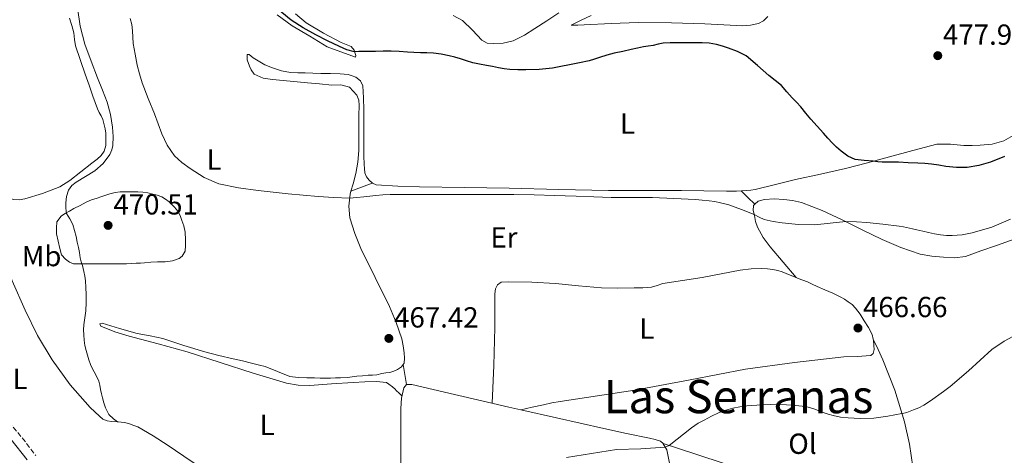
# Model space of a CAD drawing. Units: metres. Extents: x 591319 to 594769, y 4659628 to 4661985.
# Drawn here: x 593605 to 593945, y 4660845 to 4660995 of the extents above; entities that cross this region are included whole.
import ezdxf
from ezdxf.enums import TextEntityAlignment as Align

# ---------------------------------------------------------------- set-up
doc = ezdxf.new("R2010")
doc.units = ezdxf.units.M
doc.header["$MEASUREMENT"] = 0
doc.linetypes.add('DGN Style 3', pattern=[2.435890702152634, 1.739921930109024, -0.6959687720436097])
for name, color, linetype, lineweight in [('Camino', 7, 'DGN Style 3', 0), ('Cota de punto acotado terreno', 7, 'Continuous', 0), ('Curva de nivel directora', 30, 'Continuous', 30), ('Curva de nivel intermedia', 30, 'Continuous', 0), ('Etiqueta de uso rústico', 92, 'Continuous', 0), ('Línea de cambio de uso (parcela vista)', 92, 'Continuous', 0), ('Margen derecho', 7, 'Continuous', 0), ('Punto acotado terreno (símbolo)', 7, 'Continuous', 0), ('Texto de Área (paraje) menor', 7, 'Continuous', 0)]:
    doc.layers.add(name, color=color, linetype=linetype, lineweight=lineweight)
doc.styles.add('Style-Arial', font='arial.ttf')

# ---------------------------------------------------------------- blocks, each defined once
blk = doc.blocks.new('5PATER')
at = {"layer": 'Punto acotado terreno (símbolo)', "linetype": 'Continuous', "lineweight": 0}
h = blk.add_hatch(color=51, dxfattribs=at)
edge = h.paths.add_edge_path()
edge.add_ellipse((0, 0), major_axis=(-0.1095731443231308, -0.1110710700762829), ratio=0.9994222409660317, start_angle=0, end_angle=360)

msp = doc.modelspace()

# ---------------------------------------------------------------- linework, layer by layer
at = {"layer": 'Camino', "color": 7, "linetype": 'DGN Style 3', "lineweight": 0}
msp.add_polyline3d([(593601.5, 4660856.170000004, 465.759999999995), (593606.1999999986, 4660850.559999999, 465.8999999999943), (593610.8500000021, 4660844.500000001, 465.7500000000001)], dxfattribs=at)
at = {"layer": 'Curva de nivel directora', "color": 30, "linetype": 'Continuous', "lineweight": 30, "elevation": 475, "flags": 128}
for points in [[(593792.009999999, 4660978.699999999), (593789.0599999985, 4660978.12), (593784.49, 4660977.61), (593779.8999999987, 4660977.52), (593777.1299999994, 4660977.52), (593774.36, 4660977.690000001), (593772.3899999986, 4660977.930000001), (593770.4299999983, 4660978.25), (593768.3799999988, 4660978.660000001), (593766.329999999, 4660979.060000001), (593763.9500000008, 4660979.54), (593761.5799999993, 4660980.020000001), (593759.4400000002, 4660980.670000001), (593757.2999999989, 4660981.380000002), (593755.35, 4660981.869999999), (593753.3899999995, 4660982.330000001), (593750.7000000007, 4660982.91), (593747.9800000006, 4660983.320000002), (593745.7899999999, 4660983.380000002), (593743.5899999985, 4660983.410000001), (593741.3099999984, 4660983.540000001), (593739.0300000008, 4660983.680000001), (593736.2500000002, 4660983.850000001), (593733.4699999996, 4660984.01), (593730.7299999993, 4660984.020000001), (593727.98, 4660983.930000001), (593726.5299999993, 4660983.890000002), (593725.0799999988, 4660983.86), (593723.6699999983, 4660983.850000001), (593722.2600000004, 4660983.84), (593720.8299999996, 4660983.78), (593718.1399999985, 4660984.41), (593715.5700000003, 4660985.590000001), (593711.4599999997, 4660987.57), (593707.4199999986, 4660989.650000001), (593703.1299999993, 4660992.050000003), (593698.9699999996, 4660994.700000001), (593693.8099999985, 4660998.99)], [(593944.949999999, 4660947.689999999), (593940.1500000001, 4660945.76), (593936.1400000001, 4660944.51), (593932.0599999988, 4660943.840000002), (593928.3799999997, 4660943.810000001), (593924.7199999985, 4660944.160000001), (593922.2799999998, 4660944.630000001), (593919.8300000001, 4660945.030000002), (593917.4699999997, 4660945.2), (593915.0999999982, 4660945.340000002), (593911.7499999999, 4660945.529999999), (593908.3899999983, 4660945.680000002), (593906.2999999983, 4660945.710000004), (593904.1999999996, 4660945.740000002), (593902.7800000003, 4660945.76), (593901.3499999996, 4660945.800000002), (593899.6299999985, 4660946.020000001), (593896.5599999996, 4660946.330000003), (593893.4799999995, 4660946.670000002), (593890.9099999992, 4660947.730000001), (593888.6399999983, 4660949.500000001), (593887.0800000002, 4660950.830000001), (593885.6200000006, 4660952.25), (593884.0699999994, 4660953.949999999), (593882.5299999993, 4660955.65), (593880.3500000001, 4660958.070000002), (593878.1799999997, 4660960.490000002), (593876.4499999997, 4660962.65), (593874.7300000008, 4660964.820000002), (593873.249999999, 4660966.350000001), (593871.7400000001, 4660967.860000002), (593869.9499999997, 4660970.020000001), (593868.0900000001, 4660972.119999999), (593865.9099999985, 4660973.869999999), (593863.6800000002, 4660975.550000002), (593859.8400000001, 4660979.039999999), (593855.839999999, 4660982.4), (593852.9299999989, 4660983.890000002), (593849.8199999997, 4660984.980000001), (593847.7399999988, 4660985.7), (593845.610000001, 4660986.29), (593843.1499999999, 4660986.699999999), (593840.6699999989, 4660986.850000001), (593838.5599999989, 4660986.86), (593836.4600000001, 4660986.869999999), (593834.2499999994, 4660986.869999999), (593832.05, 4660986.869999999), (593829.6499999994, 4660986.869999999), (593827.26, 4660986.770000001), (593825.4999999988, 4660986.42), (593823.7599999999, 4660986.000000002), (593822.1100000002, 4660985.730000001), (593820.4699999995, 4660985.440000001), (593818.3599999995, 4660984.980000001), (593816.2400000006, 4660984.530000002), (593813.2900000003, 4660983.910000003), (593810.3399999997, 4660983.29), (593807.7899999993, 4660982.590000001), (593805.2599999993, 4660981.790000001), (593803.5099999991, 4660981.180000001), (593801.7399999987, 4660980.65), (593798.3599999992, 4660979.970000001), (593794.9699999985, 4660979.289999999), (593792.009999999, 4660978.699999999)]]:
    msp.add_lwpolyline(points, dxfattribs=at)
at = {"layer": 'Curva de nivel intermedia', "color": 30, "linetype": 'Continuous', "lineweight": 0, "flags": 128}
for points, elevation in [([(593724.0000000015, 4660933.699999998), (593721.5499999993, 4660933.470000001), (593719.0999999996, 4660933.329999999), (593713.6799999994, 4660933.460000002), (593708.25, 4660933.859999999), (593697.880000001, 4660934.81), (593687.5299999999, 4660935.9), (593680.7599999995, 4660936.800000001), (593674.0499999997, 4660938.220000001), (593668.8900000007, 4660940.46), (593664.0800000007, 4660943.539999997), (593661.2000000017, 4660945.539999999), (593658.6500000014, 4660947.939999999), (593656.1400000014, 4660951.58), (593654.2999999995, 4660955.519999999), (593653.0400000011, 4660958.949999999), (593651.7699999993, 4660962.369999999), (593649.6400000014, 4660967.720000001), (593647.5400000003, 4660973.09), (593646.6200000016, 4660976.12), (593645.8799999995, 4660979.199999998), (593645.0900000005, 4660982.92), (593644.4800000003, 4660986.659999998), (593644.3399999995, 4660988.850000001), (593644.2300000022, 4660991.04), (593643.9599999995, 4660993.159999998), (593643.4100000019, 4660995.220000001)], 470), ([(593625.5400000017, 4660910.609999999), (593623.9000000011, 4660910.619999998), (593622.4400000015, 4660911.179999999), (593621.1500000019, 4660912.27), (593619.7400000015, 4660913.779999998), (593619.1600000003, 4660915.890000001), (593618.5800000012, 4660918.41), (593618.0000000001, 4660920.940000001), (593617.9900000012, 4660923.019999999), (593618.1100000021, 4660925.09), (593619.650000002, 4660927.100000001), (593621.1000000003, 4660928.119999999), (593622.4999999995, 4660928.800000001), (593624.0300000008, 4660929.670000001), (593626.1200000006, 4660930.810000001), (593628.2500000007, 4660931.890000001), (593630.0999999992, 4660932.67), (593631.9900000001, 4660933.34), (593633.3200000002, 4660933.77), (593634.6600000013, 4660934.190000001), (593636.4200000003, 4660934.76), (593638.2100000007, 4660935.279999998), (593639.9500000018, 4660935.489999998), (593641.7100000009, 4660935.489999998), (593644.3200000017, 4660935.489999998), (593646.0700000018, 4660935.470000001), (593647.8200000019, 4660935.390000001), (593649.5099999995, 4660935.130000001), (593651.1800000014, 4660934.720000001), (593652.7700000006, 4660934.319999999), (593654.3100000006, 4660933.77), (593655.6400000006, 4660932.960000001), (593656.85, 4660931.98), (593658.7300000018, 4660930.220000001), (593659.8300000017, 4660928.850000001), (593660.6500000019, 4660927.33), (593661.2500000009, 4660925.539999999), (593661.9600000017, 4660923.74), (593662.4199999999, 4660921.57), (593662.4400000002, 4660918.939999999), (593662.4500000012, 4660916.960000001), (593662.3799999997, 4660914.99), (593661.3700000016, 4660913.329999999), (593660.2899999998, 4660912.439999999), (593658.0200000011, 4660911.619999999), (593655.4300000005, 4660911.369999999), (593652.7900000007, 4660911.36), (593650.5900000014, 4660911.159999999), (593648.4000000008, 4660910.96), (593646.9400000013, 4660910.910000001), (593645.4900000007, 4660910.859999999), (593643.8400000011, 4660910.740000002), (593642.1800000004, 4660910.640000001), (593640.6800000005, 4660910.619999998), (593639.1699999997, 4660910.609999999), (593637.2600000007, 4660910.609999999), (593635.3400000007, 4660910.609999999), (593633.5700000004, 4660910.609999999), (593631.8000000002, 4660910.609999999), (593630.4200000011, 4660910.609999999), (593629.0399999997, 4660910.609999999), (593626.9200000007, 4660910.609999999), (593625.5400000017, 4660910.609999999)], 470), ([(593947.0999999993, 4660926.039999999), (593940.5700000003, 4660923.32), (593933.7799999998, 4660921.349999999), (593930.3800000001, 4660920.689999999), (593926.9600000003, 4660920.399999999), (593924.9400000019, 4660920.430000001), (593922.9200000013, 4660920.640000001), (593920.8600000005, 4660921.019999999), (593918.8200000019, 4660921.439999999), (593916.7600000012, 4660921.92), (593914.7000000003, 4660922.399999999), (593913.2200000007, 4660922.739999999), (593910.1699999997, 4660923.369999999), (593908.6000000006, 4660923.59), (593903.0700000006, 4660924.3), (593897.5200000008, 4660924.9), (593893.8799999997, 4660925.140000001), (593890.2300000018, 4660925.189999999), (593884.8899999997, 4660924.639999999), (593879.5499999998, 4660924.069999999), (593873.9100000005, 4660924.25), (593868.26, 4660924.78), (593865.170000001, 4660925.189999999), (593862.14, 4660925.949999999), (593860.3899999999, 4660926.779999998), (593858.6599999999, 4660927.65), (593854.3100000002, 4660929.349999999), (593849.9100000013, 4660930.929999999), (593848.5000000009, 4660931.369999999), (593847.0700000004, 4660931.73), (593845.0800000011, 4660932.08), (593843.0800000007, 4660932.33), (593840.7400000005, 4660932.579999999), (593838.3900000014, 4660932.769999999), (593830.9800000016, 4660933.210000001), (593823.5700000019, 4660933.48), (593816.4599999996, 4660933.509999999), (593809.3499999995, 4660933.570000002), (593803.280000001, 4660933.77), (593797.2000000014, 4660933.970000001), (593793.4700000008, 4660934.09), (593789.7500000015, 4660934.21), (593782.7300000008, 4660934.4), (593775.7000000011, 4660934.499999999), (593769.4000000001, 4660934.55), (593763.0900000002, 4660934.57), (593758.1000000013, 4660934.57), (593753.1000000013, 4660934.579999999), (593748.7300000014, 4660934.579999999), (593744.3500000006, 4660934.579999999), (593741.940000001, 4660934.579999999), (593739.5300000014, 4660934.579999999), (593736.3000000016, 4660934.579999999), (593733.0700000017, 4660934.579999999), (593730.5900000007, 4660934.439999999), (593728.1100000018, 4660934.179999999), (593726.050000001, 4660933.939999999), (593724.0000000015, 4660933.699999998)], 470), ([(593926.2000000003, 4660868.319999999), (593932.5400000016, 4660873.680000001), (593936.5400000003, 4660877.430000001), (593940.6399999997, 4660881.09), (593944.890000001, 4660883.930000001), (593949.3600000013, 4660886.42)], 465.0000000000001), ([(593793.8700000009, 4660843.869999998), (593811.0999999996, 4660846.58), (593819.5399999997, 4660846.779999999), (593827.9700000008, 4660847.34), (593829.2800000006, 4660847.970000001), (593837.0400000013, 4660854.019999999), (593839.300000001, 4660855.639999999), (593841.3500000006, 4660856.66), (593843.9500000002, 4660858.119999998), (593846.3300000007, 4660859.26), (593848.8099999995, 4660860.179999999), (593851.2700000004, 4660860.8), (593853.7000000001, 4660861.279999998), (593856.150000002, 4660861.660000001), (593859.600000001, 4660861.940000001), (593864.1699999997, 4660862.099999999), (593869.8300000012, 4660862.039999999), (593871.7900000016, 4660861.940000001), (593875.2500000016, 4660861.560000001), (593877.240000001, 4660861.180000001), (593879.19, 4660860.63), (593882.4100000008, 4660859.37), (593884.1200000008, 4660858.789999999), (593885.8500000008, 4660858.27), (593888.4300000003, 4660857.74), (593891.0499999998, 4660857.460000001), (593895.1900000017, 4660857.32), (593899.8699999999, 4660857.420000001), (593904.7400000005, 4660858.140000001), (593909.5999999996, 4660858.980000001), (593909.7899999997, 4660858.970000001), (593911.2800000005, 4660859.41), (593913.5600000004, 4660860.230000001), (593915.390000001, 4660860.99), (593917.1400000012, 4660861.909999999), (593919.4900000005, 4660863.409999998), (593924.0000000009, 4660866.640000001), (593926.2000000003, 4660868.319999999)], 465.0000000000001)]:
    msp.add_lwpolyline(points, dxfattribs=dict(at, elevation=elevation))
at = {"layer": 'Línea de cambio de uso (parcela vista)', "color": 92, "linetype": 'Continuous', "lineweight": 0, "extrusion": (-0.11435748719779, -0.04273965853130868, 0.992519867161577), "elevation": -266636.6327380073, "flags": 128}
msp.add_lwpolyline([(-4158126.854734339, 2171568.780887329), (-4158126.85473434, 2171568.791535802)], dxfattribs=at)
at = {"layer": 'Línea de cambio de uso (parcela vista)', "color": 92, "linetype": 'Continuous', "lineweight": 0, "extrusion": (-0.0937480798371961, -0.09472829699006435, 0.9910791327014211), "elevation": -496716.8042983399, "flags": 128}
msp.add_lwpolyline([(-2856593.612880758, 3697292.306205925), (-2856591.958241427, 3697295.898034717), (-2856590.313310026, 3697299.499617798)], dxfattribs=at)
at = {"layer": 'Línea de cambio de uso (parcela vista)', "color": 92, "linetype": 'Continuous', "lineweight": 0, "extrusion": (-0.2665481016386856, -0.4322282072828416, 0.8614701888875053), "elevation": -2172472.927674043, "flags": 128}
msp.add_lwpolyline([(-1941047.662443548, 3686413.337075641), (-1941050.877891374, 3686414.222055536), (-1941054.087382226, 3686415.088524503)], dxfattribs=at)
at = {"layer": 'Línea de cambio de uso (parcela vista)', "color": 92, "linetype": 'Continuous', "lineweight": 0, "extrusion": (0.09016696334918091, -0.09016696595493606, 0.9918365979186636), "elevation": -366249.3511516056, "flags": 128}
msp.add_lwpolyline([(3715697.608227348, 2852437.661242523), (3715697.608227348, 2852437.66594784)], dxfattribs=at)
at = {"layer": 'Línea de cambio de uso (parcela vista)', "color": 92, "linetype": 'Continuous', "lineweight": 0, "extrusion": (0.04547417131788203, -0.0982466641140582, 0.994122574300278), "elevation": -430445.6991631581, "flags": 128}
msp.add_lwpolyline([(2496745.029767641, 3956961.467971691), (2496745.029767641, 3956961.487369372)], dxfattribs=at)
at = {"layer": 'Línea de cambio de uso (parcela vista)', "color": 92, "linetype": 'Continuous', "lineweight": 0, "extrusion": (0.0234077075799014, -0.1404461896711245, 0.9898115714784892), "elevation": -640241.5970027421, "flags": 128}
msp.add_lwpolyline([(1351902.648309888, 4454069.874850703), (1351902.648309888, 4454069.869934401)], dxfattribs=at)
at = {"layer": 'Línea de cambio de uso (parcela vista)', "color": 92, "linetype": 'Continuous', "lineweight": 0, "extrusion": (0.6517088606047341, 0.001838351305582541, 0.7584669943206207), "elevation": 395866.8298051119, "flags": 128}
msp.add_lwpolyline([(4659182.523885774, -459995.8059317608), (4659179.06706571, -459996.5567241513), (4659175.615443369, -459997.3085906367)], dxfattribs=at)
at = {"layer": 'Línea de cambio de uso (parcela vista)', "color": 92, "linetype": 'Continuous', "lineweight": 0, "extrusion": (0.1089978655524048, -0.07982939923309312, 0.9908313339429186), "elevation": -306905.6291508898, "flags": 128}
msp.add_lwpolyline([(4110985.100005119, 2254239.990290722), (4110985.100005119, 2254239.981408719)], dxfattribs=at)
at = {"layer": 'Línea de cambio de uso (parcela vista)', "color": 92, "linetype": 'Continuous', "lineweight": 0}
for points in [[(593625.1900000004, 4660998.980000001, 469.1999999999971), (593626.1699999999, 4660992.640000001, 469.1000000000058), (593627.7699999996, 4660986.439999999, 469.1000000000058), (593629.9500000002, 4660980.58, 469.1600000000035), (593632.1900000004, 4660974.77, 469.2100000000065), (593633.8499999996, 4660970.58, 469.25), (593635.5099999999, 4660966.369999999, 469.2599999999948), (593636.6699999999, 4660962.100000001, 469.2299999999959), (593637.3499999996, 4660957.720000001, 469.179999999993), (593637.5899999999, 4660954.609999999, 469.1600000000035), (593637.4500000002, 4660951.49, 469.1499999999942), (593637.1100000005, 4660949.9, 469.1499999999942), (593636.4100000003, 4660948.369999999, 469.1499999999942), (593634.0899999999, 4660945.25, 469.1399999999995), (593631.2699999996, 4660942.680000001, 469.1300000000047), (593628.0300000003, 4660940.720000001, 469.1399999999995), (593624.7599999999, 4660938.800000001, 469.1499999999942), (593623.29, 4660937.600000001, 469.1600000000035), (593622.1200000001, 4660936.050000001, 469.1999999999971), (593621.4400000004, 4660933.880000001, 469.3000000000029), (593621.2599999999, 4660931.680000001, 469.4700000000012), (593621.2199999997, 4660929.84, 469.6300000000047), (593621.5, 4660928, 469.8099999999977), (593622.5599999996, 4660926.100000001, 470.0800000000018), (593623.6100000005, 4660924.210000001, 470.3500000000058), (593624.2100000001, 4660922.130000001, 470.4900000000052), (593624.7400000002, 4660920.02, 470.5099999999948), (593625.1699999999, 4660918.140000001, 470.4600000000065), (593625.5800000001, 4660916.26, 470.3999999999942), (593625.8799999999, 4660914.49, 470.3500000000058), (593626.2000000002, 4660912.720000001, 470.2700000000041), (593626.5499999998, 4660911.380000001, 470.1499999999942), (593626.9199999999, 4660910.039999999, 470.0099999999948), (593627.4199999999, 4660907.970000001, 469.8099999999977), (593627.75, 4660906.4, 469.6699999999983), (593627.9900000002, 4660904.82, 469.5299999999989), (593628.1699999999, 4660902.460000001, 469.25)], [(593700.4800000006, 4660996.9, 475.929999999993), (593704.1500000004, 4660993.810000001, 475.8399999999965), (593710.0800000001, 4660990.15, 475.5800000000018), (593716.1900000004, 4660986.960000001, 475.25), (593717.9199999999, 4660986.32, 474.9900000000052), (593719.6399999997, 4660985.59, 474.6999999999971), (593720.6299999999, 4660984.369999999, 474.6199999999953), (593721.2599999999, 4660982.5, 474.3500000000058), (593721.0800000001, 4660981.880000001, 474.2700000000041), (593711.4000000004, 4660985.49, 474), (593705.3700000001, 4660989.109999999, 474.0500000000029), (593699.3399999999, 4660992.720000001, 474.1100000000006), (593694.1500000004, 4660996.49, 474.1399999999995)], [(593791.2599999999, 4660997.220000001, 477.6100000000006), (593787.1799999997, 4660994.470000001, 477.6399999999995), (593783.04, 4660991.810000001, 477.4400000000023), (593779.4100000003, 4660989.529999999, 477.0299999999989), (593775.5499999998, 4660987.550000001, 476.6100000000006), (593772.1100000005, 4660986.800000001, 476.2700000000041), (593768.5999999996, 4660986.640000001, 476), (593766.54, 4660986.720000001, 476.0099999999948), (593764.7000000002, 4660987.84, 476.0800000000018), (593761.4600000001, 4660991.279999999, 476.570000000007), (593758.0700000003, 4660994.529999999, 477.070000000007), (593754.8499999996, 4660996.27, 477.2599999999948)], [(593622.4900000002, 4660995.350000001, 467.7400000000052), (593623.2699999996, 4660992.84, 467.7400000000052), (593623.9600000001, 4660990.289999999, 467.7700000000041), (593624.2199999997, 4660988.02, 467.8399999999965), (593624.5499999998, 4660985.779999999, 467.8899999999995), (593627.9299999997, 4660976, 467.820000000007), (593629.25, 4660972.25, 467.8000000000029), (593630.5700000003, 4660968.5, 467.7700000000041), (593631.3399999999, 4660966.279999999, 467.8000000000029), (593632.0999999996, 4660964.050000001, 467.8399999999965), (593632.75, 4660962.84, 467.8399999999965), (593633.4500000002, 4660961.65, 467.8399999999965), (593633.9600000001, 4660960.369999999, 467.8399999999965), (593634.3799999999, 4660959.060000001, 467.8399999999965), (593634.79, 4660957.220000001, 467.8399999999965), (593634.9699999997, 4660955.76, 467.8399999999965)], [(593854.5599999996, 4660992.75, 475.7100000000065), (593848.1200000001, 4660993.08, 475.4100000000035), (593841.6799999997, 4660993.380000001, 475.3300000000018), (593830.1799999997, 4660993.76, 475.2899999999936), (593818.6799999997, 4660993.83, 475.3899999999995), (593809.3499999996, 4660993.5, 475.8099999999977), (593800.0099999999, 4660993.109999999, 476.2200000000012), (593797.8499999996, 4660993.01, 476.2100000000065), (593795.5199999996, 4660992.949999999, 476.0899999999965), (593798.9600000001, 4660994.630000001, 476.6300000000047), (593802.4000000004, 4660996.32, 477.1699999999983)], [(593863.3600000005, 4660995.92, 476.9100000000035), (593861.8899999997, 4660994.470000001, 476.7400000000052), (593860.1200000001, 4660993.59, 476.5599999999977), (593857.3600000005, 4660992.92, 476.1000000000058), (593854.5599999996, 4660992.75, 475.7100000000065)], [(593719.5598999998, 4660935.733700001, 469.9664000000049), (593720.2800000003, 4660938.24, 470.1499999999942), (593721.2599999999, 4660941.810000001, 470.4900000000052), (593721.9000000004, 4660945.720000001, 470.9100000000035), (593722.2300000006, 4660949.67, 471.2799999999989), (593722.2400000002, 4660954.039999999, 471.3399999999965), (593722.2300000006, 4660958.42, 471.3399999999965), (593722.3200000003, 4660961.84, 471.4799999999959), (593722.4100000003, 4660965.25, 471.6100000000006), (593722.3099999996, 4660967.109999999, 471.679999999993), (593721.6100000005, 4660968.76, 471.7400000000052), (593720.3099999996, 4660970.180000001, 471.8999999999942), (593719.0700000003, 4660971.57, 472.2200000000012), (593716.0300000003, 4660972.369999999, 472.3000000000029), (593712.9199999999, 4660972.289999999, 472.2700000000041), (593708.75, 4660972.680000001, 472.1600000000035), (593704.5899999999, 4660973.08, 472.0800000000018), (593698.5599999996, 4660973.65, 472.0099999999948), (593692.54, 4660974.230000001, 471.9499999999971), (593689.25, 4660974.67, 471.8999999999942), (593686.1399999997, 4660976.039999999, 471.8500000000058), (593685.0999999996, 4660977.59, 471.8999999999942), (593684.5700000003, 4660978.800000001, 471.9199999999983), (593683.7199999997, 4660980.949999999, 472.1699999999983), (593683.75, 4660982.789999999, 472.4600000000065), (593684.4199999999, 4660982.859999999, 472.5399999999936), (593685.79, 4660981.640000001, 472.6600000000035), (593689.8700000001, 4660979.300000001, 473.0099999999948)], [(593689.8700000001, 4660979.300000001, 473.0099999999948), (593692.4900000002, 4660978.279999999, 473.2299999999959), (593695.5800000001, 4660977.220000001, 473.3999999999942), (593698.75, 4660976.600000001, 473.4700000000012), (593701.2400000002, 4660976.560000001, 473.4199999999983), (593703.7400000002, 4660976.560000001, 473.3899999999995), (593706.4600000001, 4660976.449999999, 473.4700000000012), (593709.1799999997, 4660976.34, 473.570000000007), (593712.4900000002, 4660976.24, 473.6399999999995), (593715.7999999998, 4660976.15, 473.679999999993), (593717.2199999997, 4660976.109999999, 473.6199999999953), (593718.6200000001, 4660975.960000001, 473.4700000000012), (593719.9500000002, 4660975.430000001, 473.2299999999959), (593721.29, 4660974.980000001, 473.1000000000058), (593722.8499999996, 4660973.789999999, 472.75), (593723.6299999999, 4660972.039999999, 472.4499999999971), (593723.9400000004, 4660967.880000001, 472.2700000000041), (593724.0099999999, 4660963.730000001, 472.1100000000006), (593724, 4660957.32, 471.6900000000023), (593724.0099999999, 4660950.9, 471.2799999999989), (593724.0499999998, 4660947.9, 471.1300000000047), (593724.1200000001, 4660944.9, 471.0399999999936), (593724.2100000001, 4660943.470000001, 471.0500000000029), (593724.3899999997, 4660942.039999999, 471.070000000007), (593724.8899999997, 4660940.67, 471), (593725.8200000003, 4660939.439999999, 470.9400000000023), (593726.9800000006, 4660938.430000001, 470.9199999999983), (593728.3099999996, 4660937.939999999, 470.8899999999995), (593735.7699999996, 4660937.439999999, 470.8000000000029), (593743.2400000002, 4660937.199999999, 470.7200000000012), (593758.6900000004, 4660936.960000001, 470.5500000000029), (593774.1399999997, 4660936.689999999, 470.4600000000065), (593791.25, 4660936.300000001, 470.5), (593808.3600000005, 4660935.939999999, 470.5899999999965), (593820.9699999997, 4660935.9, 470.6600000000035), (593833.5800000001, 4660935.939999999, 470.7299999999959), (593841.3200000003, 4660935.810000001, 470.7899999999936), (593849.0700000003, 4660935.67, 470.8500000000058), (593852.5099999999, 4660935.74, 470.8999999999942), (593855.9500000002, 4660935.939999999, 471.0099999999948), (593857.4800000006, 4660936.060000001, 471.1600000000035), (593859, 4660936.310000001, 471.3399999999965), (593865.9600000001, 4660937.980000001, 471.679999999993), (593872.9100000003, 4660939.680000001, 472.0800000000018), (593881.5300000003, 4660941.51, 472.8600000000006), (593890.1200000001, 4660943.49, 473.6900000000023), (593897.7100000001, 4660945.5, 474.4799999999959), (593905.2800000003, 4660947.52, 475.2799999999989), (593913.3899999997, 4660949.699999999, 476.0899999999965), (593921.6600000003, 4660951.859999999, 476.8500000000058), (593926.3200000003, 4660951.939999999, 477.1900000000023), (593930.9900000002, 4660951.439999999, 477.2100000000065), (593933.7800000003, 4660951.470000001, 477.0599999999977), (593936.5700000003, 4660951.57, 476.9100000000035), (593940.7300000006, 4660951.92, 476.679999999993), (593944.8099999996, 4660953.02, 476.4600000000065), (593951.1900000004, 4660956.77, 476.320000000007)], [(593562.9675000003, 4660971.853700001, 464.2299999999959), (593570.9900000002, 4660965.15, 464.2200000000012), (593579.0199999996, 4660958.439999999, 464.2100000000065), (593583.25, 4660954.630000001, 464.3999999999942), (593587.0800000001, 4660950.359999999, 464.7700000000041), (593589.0599999996, 4660947.130000001, 465.070000000007), (593590.5499999998, 4660943.65, 465.2899999999936), (593592.6699999999, 4660938.029999999, 465.3000000000029), (593594.5499999998, 4660932.34, 465.2799999999989), (593596.6799999997, 4660923.789999999, 465.3000000000029), (593598.8700000001, 4660915.25, 465.3699999999953), (593602.6699999999, 4660904.82, 465.5899999999965), (593607.1399999997, 4660894.609999999, 465.8099999999977), (593611.5, 4660885.890000001, 465.9700000000012), (593616.5, 4660877.49, 466.1399999999995), (593622.6699999999, 4660868.92, 466.3399999999965), (593629.6699999999, 4660861.039999999, 466.5399999999936), (593631.2199999997, 4660859.550000001, 466.5599999999977), (593632.8099999996, 4660858.100000001, 466.5399999999936), (593633.9699999997, 4660857.109999999, 466.4799999999959), (593635.4299999997, 4660856.51, 466.4900000000052), (593636.9800000006, 4660856.289999999, 466.5299999999989), (593639.0828999998, 4660856.135199999, 466.6027999999933)], [(593634.9699999997, 4660955.76, 467.8399999999965), (593634.9699999997, 4660953.17, 467.8399999999965), (593634.9699999997, 4660951.41, 467.8399999999965), (593634.4900000002, 4660949.51, 467.8399999999965), (593633.4299999997, 4660947.960000001, 467.8399999999965), (593631.9800000006, 4660946.74, 467.8500000000058), (593630.2300000006, 4660945.380000001, 467.8699999999953), (593626.4400000004, 4660942.369999999, 467.9400000000023), (593622.6299999999, 4660939.350000001, 468.0099999999948), (593619.0999999996, 4660937.15, 467.9900000000052), (593613.2199999997, 4660934.869999999, 467.8000000000029), (593607.1100000005, 4660933.109999999, 467.5), (593605.0800000001, 4660932.710000001, 467.3600000000006), (593603.0499999998, 4660932.77, 467.2100000000065), (593601.2100000001, 4660933.779999999, 467.1499999999942), (593597.3499999996, 4660939.300000001, 466.570000000007), (593593.6600000003, 4660944.82, 466.0500000000029), (593590.3499999996, 4660949.430000001, 465.8600000000006), (593586.8399999999, 4660953.939999999, 465.679999999993), (593580.29, 4660960.16, 465.3099999999977), (593572.9500000002, 4660965.430000001, 464.929999999993), (593566.4000000004, 4660969.699999999, 464.4600000000065), (593562.9675000003, 4660971.853700001, 464.226999999999)], [(593737.5208000002, 4660875.885199999, 467.3859999999986), (593737.8799999999, 4660876.4, 467.3699999999953), (593738.0700000003, 4660878.15, 467.3699999999953), (593737.8799999999, 4660879.890000001, 467.3899999999995), (593737.5800000001, 4660882.33, 467.4600000000065), (593737.0800000001, 4660884.76, 467.5299999999989), (593735.1500000004, 4660890.430000001, 467.5599999999977), (593732.8600000005, 4660895.92, 467.6300000000047), (593727.9600000001, 4660905.949999999, 468.3500000000058), (593723.0199999996, 4660915.970000001, 469.1199999999953), (593720.8799999999, 4660921.130000001, 469.3500000000058), (593719.2300000006, 4660926.449999999, 469.5800000000018), (593718.79, 4660930.57, 469.7299999999959), (593719.2599999999, 4660934.689999999, 469.8899999999995), (593719.5598999998, 4660935.733700001, 469.9664000000049)], [(593858.8367, 4660931.1733, 470.0656000000017), (593859.9900000002, 4660932.26, 470.1100000000006), (593862.1500000004, 4660932.83, 470.0800000000018), (593865.5, 4660933.029999999, 470.1300000000047), (593868.8300000001, 4660932.83, 470.1699999999983), (593871.9000000004, 4660932.49, 470.1699999999983), (593874.9199999999, 4660931.789999999, 470.1600000000035), (593882.0499999998, 4660928.980000001, 470.1900000000023), (593888.9500000002, 4660925.83, 470.2100000000065), (593895.8499999996, 4660922.41, 470.0399999999936), (593902.7599999999, 4660918.99, 469.7299999999959), (593909.1900000004, 4660916.24, 469.3999999999942), (593915.8700000001, 4660914, 469.070000000007), (593919.9100000003, 4660913.230000001, 468.8899999999995), (593923.9800000006, 4660912.91, 468.7299999999959), (593927.7699999996, 4660912.699999999, 468.7400000000052), (593931.4800000006, 4660913.220000001, 468.7799999999989), (593936.8399999999, 4660915.100000001, 468.6900000000023), (593942.1699999999, 4660917.01, 468.5899999999965), (593950.2300000006, 4660919.890000001, 468.4100000000035)], [(593873.0799000004, 4660905.879899999, 467.3999999999942), (593868.6299999999, 4660911.17, 468.0899999999965), (593864.1699999999, 4660916.449999999, 468.7799999999989), (593861.7400000002, 4660919.689999999, 468.9700000000012), (593859.75, 4660923.279999999, 469.179999999993), (593859.1500000004, 4660925.25, 469.4100000000035), (593858.7599999999, 4660927.25, 469.6499999999942), (593858.3099999996, 4660929.02, 469.8500000000058), (593858.4299999997, 4660930.789999999, 470.0500000000029), (593858.8367, 4660931.1733, 470.0656000000017)], [(593768.2699999996, 4660862.529999999, 466.2100000000065), (593768.7999999998, 4660875.58, 466.8399999999965), (593769.2199999997, 4660888.630000001, 467.4700000000012), (593769.2400000002, 4660891.189999999, 467.5099999999948), (593769.2199999997, 4660893.76, 467.5200000000041), (593769.2199999997, 4660895.65, 467.5599999999977), (593769.2199999997, 4660897.539999999, 467.6100000000006), (593769.2199999997, 4660898.890000001, 467.6600000000035), (593769.2300000006, 4660900.24, 467.7299999999959), (593769.4699999997, 4660902.029999999, 467.8399999999965), (593770.1299999999, 4660903.41, 467.929999999993), (593771.3399999999, 4660904.289999999, 468.0099999999948), (593773.7400000002, 4660904.470000001, 468.0800000000018), (593781.9199999999, 4660904.26, 467.8399999999965), (593790.1100000005, 4660903.890000001, 467.6100000000006), (593798.0300000003, 4660903.100000001, 467.7700000000041), (593805.9600000001, 4660902.4, 467.9199999999983), (593811.6200000001, 4660902.289999999, 467.8899999999995), (593817.29, 4660902.32, 467.8699999999953), (593820.2599999999, 4660902.369999999, 467.9100000000035), (593823.2300000006, 4660902.560000001, 467.9199999999983), (593825.1799999997, 4660903.17, 467.8600000000006), (593827.1299999999, 4660903.859999999, 467.7899999999936), (593833.9000000004, 4660904.890000001, 467.5599999999977), (593840.6699999999, 4660905.939999999, 467.3399999999965), (593847.2300000006, 4660907.230000001, 467.2899999999936), (593853.8300000001, 4660908.5, 467.3399999999965), (593857.5700000003, 4660908.949999999, 467.3699999999953), (593861.3099999996, 4660909.07, 467.3899999999995), (593863.2100000001, 4660908.960000001, 467.3899999999995), (593865.1100000005, 4660908.689999999, 467.3899999999995), (593866.75, 4660908.380000001, 467.3800000000047), (593868.3499999996, 4660907.92, 467.3699999999953), (593871.0999999996, 4660906.75, 467.3899999999995), (593873.0799000004, 4660905.879899999, 467.4045000000042)], [(593873.0799000004, 4660905.879899999, 467.4045000000042), (593873.8300000001, 4660905.550000001, 467.4100000000035), (593875.4400000004, 4660904.99, 467.3800000000047), (593877.0300000003, 4660904.4, 467.3399999999965), (593878.6900000004, 4660903.619999999, 467.320000000007), (593880.3499999996, 4660902.83, 467.2899999999936), (593883.0499999998, 4660901.680000001, 467.2700000000041), (593885.75, 4660900.51, 467.25), (593887.1399999997, 4660899.859999999, 467.2200000000012), (593888.5099999999, 4660899.15, 467.179999999993), (593889.8200000003, 4660898.4, 467.1000000000058), (593891.0800000001, 4660897.57, 467.0200000000041), (593892.4299999997, 4660896.560000001, 467.0099999999948), (593893.6299999999, 4660895.380000001, 467.0099999999948), (593895.2100000001, 4660893.25, 466.9100000000035), (593896.6299999999, 4660891.029999999, 466.7799999999989), (593898.0599999996, 4660888.730000001, 466.5500000000029), (593899.3200000003, 4660886.27, 466.3300000000018), (593899.7181000002, 4660884.702500001, 466.3133999999991)], [(593628.1699999999, 4660902.460000001, 469.25), (593628.2300000006, 4660900.08, 468.9600000000065), (593628.25, 4660897.279999999, 468.6900000000023), (593628.1699999999, 4660894.480000001, 468.429999999993), (593627.8200000003, 4660892.039999999, 468.0299999999989), (593627.4500000002, 4660889.59, 467.6499999999942), (593627.3700000001, 4660887.890000001, 467.5099999999948), (593627.3799999999, 4660886.180000001, 467.4199999999983), (593627.4900000002, 4660884.300000001, 467.3300000000018), (593627.7699999996, 4660882.42, 467.2799999999989), (593628.2000000002, 4660880.75, 467.2799999999989), (593628.7000000002, 4660879.109999999, 467.2799999999989), (593629.1900000004, 4660877.470000001, 467.2700000000041), (593629.7800000003, 4660875.859999999, 467.25), (593630.3600000005, 4660874.640000001, 467.1900000000023), (593630.9699999997, 4660873.430000001, 467.1300000000047), (593631.8200000003, 4660871.84, 467.1300000000047), (593632.5999999996, 4660870.210000001, 467.1499999999942), (593632.9400000004, 4660868.77, 467.179999999993), (593633.1900000004, 4660867.300000001, 467.1999999999971), (593633.5099999999, 4660865.850000001, 467.1900000000023), (593633.8499999996, 4660864.4, 467.1699999999983), (593634.3200000003, 4660862.65, 467.1300000000047), (593634.8700000001, 4660860.92, 467.0899999999965), (593636.0700000003, 4660858.640000001, 467.0099999999948), (593637.6500000004, 4660857.189999999, 466.8500000000058), (593639.0828999998, 4660856.135199999, 466.6012000000047)], [(593737.1799999997, 4660865.01, 466.3300000000018), (593736.1500000004, 4660865.970000001, 466.3099999999977), (593735.1299999999, 4660866.930000001, 466.2899999999936), (593734.8099999996, 4660867.430000001, 466.2100000000065), (593733.8499999996, 4660868.180000001, 466.1699999999983), (593732.6500000004, 4660869.09, 466.1399999999995), (593731.7800000003, 4660869.680000001, 466.1399999999995), (593730.6200000001, 4660869.779999999, 466.1399999999995), (593728.3799999999, 4660869.99, 466.1699999999983), (593724.3499999996, 4660869.960000001, 466.3399999999965), (593720.3300000001, 4660869.720000001, 466.4799999999959), (593712.8499999996, 4660869.189999999, 466.5599999999977), (593705.3799999999, 4660868.689999999, 466.6199999999953), (593701.3700000001, 4660868.75, 466.6499999999942), (593697.3799999999, 4660869.439999999, 466.6900000000023), (593691.5800000001, 4660871.16, 466.7799999999989), (593685.8799999999, 4660872.960000001, 466.9100000000035), (593674.5, 4660876.65, 467.320000000007), (593663.1100000005, 4660880.310000001, 467.6900000000023), (593653.1100000005, 4660883.07, 467.8500000000058), (593643.0499999998, 4660885.640000001, 468), (593638.1500000004, 4660887.220000001, 467.9499999999971), (593633.3499999996, 4660889.16, 468.1699999999983), (593632.9400000004, 4660889.99, 468.2899999999936), (593633.7199999997, 4660890.130000001, 468.3800000000047), (593639.79, 4660888.369999999, 468.6199999999953), (593645.8799999999, 4660886.66, 468.429999999993), (593650.2599999999, 4660885.789999999, 468.3600000000006), (593654.6299999999, 4660884.84, 468.2899999999936), (593661.8700000001, 4660882.5, 468.1699999999983), (593669.1299999999, 4660880.24, 468.0599999999977), (593674.04, 4660879.07, 467.9799999999959), (593678.9500000002, 4660877.91, 467.8999999999942), (593682.1299999999, 4660877.16, 467.9100000000035), (593685.2999999998, 4660876.4, 467.929999999993), (593686.6600000003, 4660876.039999999, 467.929999999993), (593688.0099999999, 4660875.67, 467.9199999999983), (593690.0199999996, 4660875.24, 467.9199999999983), (593694.2300000006, 4660873.439999999, 467.7400000000052), (593698.4900000002, 4660871.76, 467.570000000007), (593701.4100000003, 4660871.4, 467.570000000007), (593704.3399999999, 4660871.279999999, 467.570000000007), (593706.9400000004, 4660871.279999999, 467.570000000007), (593708.9199999999, 4660871.25, 467.5500000000029), (593710.6900000004, 4660871.210000001, 467.5399999999936), (593712.4600000001, 4660871.199999999, 467.5299999999989), (593714.1900000004, 4660871.27, 467.5299999999989), (593715.9299999997, 4660871.350000001, 467.5299999999989), (593718.3600000005, 4660871.439999999, 467.5), (593720, 4660871.630000001, 467.5099999999948), (593721.6399999997, 4660871.859999999, 467.5200000000041), (593723.5700000003, 4660872.02, 467.4799999999959), (593725.5, 4660872.180000001, 467.4499999999971), (593726.9900000002, 4660872.27, 467.4499999999971), (593728.4900000002, 4660872.369999999, 467.4499999999971), (593730.1699999999, 4660872.82, 467.4499999999971), (593731.5999999996, 4660873, 467.4499999999971), (593733.0300000003, 4660873.189999999, 467.4499999999971), (593734.3399999999, 4660873.58, 467.4499999999971), (593735.5899999999, 4660874.199999999, 467.4400000000023), (593736.9800000006, 4660875.109999999, 467.4100000000035), (593737.5208000002, 4660875.885199999, 467.3859999999986)], [(593899.7181000002, 4660884.702500001, 466.3133999999991), (593899.7999999998, 4660884.380000001, 466.3099999999977), (593899.9500000002, 4660882.470000001, 466.3000000000029), (593900, 4660881.07, 466.2400000000052), (593899.6900000004, 4660879.67, 466.1600000000035), (593898.8600000005, 4660878.980000001, 466.0599999999977), (593894.1799999997, 4660878.699999999, 466.070000000007), (593889.5099999999, 4660878.5, 466.1300000000047), (593872.5599999996, 4660876.600000001, 465.8099999999977), (593855.6600000003, 4660874.289999999, 465.6100000000006), (593836.5800000001, 4660870.65, 465.8999999999942), (593817.5099999999, 4660867.029999999, 466.25), (593804.6100000005, 4660865.100000001, 466.3699999999953), (593791.7000000002, 4660863.140000001, 466.3699999999953), (593788.8399999999, 4660862.640000001, 466.2200000000012), (593785.9900000002, 4660862.050000001, 466.0800000000018), (593782.0700000003, 4660861.140000001, 466.0800000000018), (593778.1401000004, 4660860.2402, 466.070000000007)], [(593827.2406000001, 4660848.639900001, 464.6999999999971), (593838.1299999999, 4660845.07, 464.5500000000029), (593849.0199999996, 4660841.51, 464.3999999999942), (593853.5499999998, 4660840.949999999, 464.1600000000035), (593858.2000000002, 4660841.109999999, 463.8699999999953), (593863.6600000003, 4660841.289999999, 463.7200000000012), (593869.1100000005, 4660841.359999999, 463.679999999993), (593877.6699999999, 4660840.51, 463.8399999999965), (593886.1500000004, 4660838.930000001, 463.9700000000012), (593895.0499999998, 4660836.74, 463.9100000000035), (593903.9500000002, 4660834.5, 463.8699999999953), (593906.54, 4660834, 463.8699999999953), (593909.1500000004, 4660833.619999999, 463.8699999999953), (593911.4199999999, 4660833.84, 463.8699999999953), (593912.8899999997, 4660835.49, 463.7899999999936), (593913.4299999997, 4660838.08, 463.7299999999959), (593913.3499999996, 4660840.66, 463.7100000000065), (593912.2400000002, 4660848.4, 463.8099999999977), (593910.4900000002, 4660856.100000001, 464.0800000000018), (593907.1200000001, 4660867.02, 464.5899999999965), (593903.0300000003, 4660877.539999999, 465.4700000000012), (593901.3700000001, 4660881.130000001, 465.8899999999995), (593899.7181000002, 4660884.702500001, 466.3178999999946)], [(593738.6799999997, 4660868.980000001, 466.4100000000035), (593737.75, 4660867.810000001, 466.4499999999971), (593737.0300000003, 4660864.26, 466.3000000000029), (593736.7599999999, 4660860.680000001, 466.1100000000006), (593736.8200000003, 4660846.83, 465.6699999999983), (593736.7000000002, 4660833, 465.3099999999977), (593736.0999999996, 4660818.09, 465), (593735.5099999999, 4660803.189999999, 464.6900000000023)], [(593778.1401000004, 4660860.2402, 466.0743999999977), (593774.0199999996, 4660861.17, 466.1900000000023), (593764.6500000004, 4660863.380000001, 466.2200000000012), (593755.29, 4660865.619999999, 466.1900000000023), (593747.9199999999, 4660867.33, 466.2400000000052), (593740.54, 4660869.01, 466.3500000000058), (593738.6799999997, 4660868.980000001, 466.4100000000035)], [(593827.2406000001, 4660848.639900001, 464.7032000000036), (593826.3799999999, 4660849.51, 464.75), (593824.4400000004, 4660850.060000001, 464.8099999999977), (593822.4900000002, 4660850.5, 464.8600000000006), (593814.6500000004, 4660852.16, 465.0500000000029), (593806.8200000003, 4660853.84, 465.2299999999959), (593790.4199999999, 4660857.470000001, 465.7299999999959), (593778.1401000004, 4660860.2402, 466.0743999999977)], [(593639.0828999998, 4660856.135199999, 466.6027999999933), (593639.29, 4660856.119999999, 466.6100000000006), (593641.3700000001, 4660855.890000001, 466.7299999999959), (593642.9299999997, 4660855.560000001, 466.75), (593644.3099999996, 4660855.039999999, 466.6999999999971), (593646.0199999996, 4660854.359999999, 466.6399999999995), (593651.3700000001, 4660851.310000001, 466.5299999999989), (593656.5300000003, 4660847.939999999, 466.4600000000065), (593664.4500000002, 4660842.560000001, 466.2400000000052), (593672.4500000002, 4660837.32, 466.0299999999989), (593681.7999999998, 4660833.15, 465.929999999993), (593691.29, 4660829.25, 465.8500000000058), (593702.2100000001, 4660823.550000001, 465.6900000000023), (593713, 4660817.57, 465.4499999999971), (593722.1399999997, 4660812.199999999, 465.1699999999983), (593731.0499999998, 4660806.449999999, 464.8600000000006), (593736.75, 4660802.279999999, 464.6399999999995), (593742.4100000003, 4660798.050000001, 464.429999999993), (593747.8499999996, 4660794.350000001, 464.3099999999977), (593753.29, 4660790.550000001, 464.2200000000012), (593756.5, 4660786.880000001, 464.0500000000029), (593758.6799999997, 4660782.42, 463.929999999993), (593760.2599999999, 4660778.109999999, 463.9499999999971), (593760.3885000005, 4660777.6512, 463.9530999999988)], [(593837.0700000003, 4660772.630000001, 461.7700000000041), (593834.9199999999, 4660788.460000001, 462.3800000000047), (593832.7800000003, 4660804.289999999, 462.9900000000052), (593831.5099999999, 4660819.050000001, 463.5099999999948), (593830.5800000001, 4660833.84, 464.0099999999948), (593829.7800000003, 4660840.17, 464.3699999999953), (593828.4600000001, 4660846.430000001, 464.7299999999959), (593827.2999999998, 4660848.58, 464.6999999999971), (593827.2406000001, 4660848.639900001, 464.7032000000036)]]:
    msp.add_polyline3d(points, dxfattribs=at)
at = {"layer": 'Margen derecho', "color": 7, "linetype": 'Continuous', "lineweight": 0}
msp.add_polyline3d([(593607.839999999, 4660843.07, 466.0099999999948), (593602.2100000009, 4660850.190000002, 465.8999999999943)], dxfattribs=at)

# ---------------------------------------------------------------- block references
at = {"layer": 'Punto acotado terreno (símbolo)', "color": 7, "linetype": 'Continuous', "lineweight": 0, "xscale": 10, "yscale": 10, "zscale": 10}
for p in [(593921.9600000002, 4660982.440000001, 477.9199999999983), (593635.8099999978, 4660923.899999999, 470.5099999999948), (593894.4400000006, 4660888.489999999, 466.6600000000039), (593732.6400000004, 4660884.910000001, 467.4199999999983)]:
    msp.add_blockref('5PATER', p, dxfattribs=at)

# ---------------------------------------------------------------- texts
at = {"layer": 'Cota de punto acotado terreno', "color": 7, "linetype": 'Continuous', "lineweight": 0, "style": 'Style-Arial'}
for s, p in [('477.92', (593923.760000002, 4660986.190000001, 477.9199999999983)), ('470.51', (593637.640000001, 4660927.649999999, 470.5099999999948)), ('466.66', (593896.1700000009, 4660892.239999998, 466.6600000000035)), ('467.42', (593734.4400000024, 4660888.660000001, 467.4199999999983))]:
    msp.add_text(s, height=7.000000000000002, dxfattribs=at).set_placement(p)
at = {"layer": 'Etiqueta de uso rústico', "color": 92, "linetype": 'Continuous', "lineweight": 0, "style": 'Style-Arial'}
for s, p in [('L', (593814.9614203792, 4660959.010010001, 472.8000000000029)), ('L', (593672.3614203791, 4660946.60001, 470.3000000000029)), ('Er', (593772.3354566087, 4660919.75001, 469.0299999999989)), ('Mb', (593612.8702462442, 4660913.300009998, 468.0899999999965)), ('L', (593821.6114203787, 4660888.310009997, 467.25)), ('L', (593605.4214203799, 4660870.950009999, 465.6699999999983)), ('L', (593690.6614203785, 4660855.080010001, 466.3999999999942)), ('Ol', (593875.3046334373, 4660848.580010001, 464.1699999999983))]:
    msp.add_text(s, height=7.000000000000002, dxfattribs=at).set_placement(p, align=Align.MIDDLE_CENTER)
at = {"layer": 'Texto de Área (paraje) menor', "color": 7, "linetype": 'Continuous', "lineweight": 0, "style": 'Style-Arial'}
msp.add_text('Las Serranas', height=11.5, dxfattribs=at).set_placement((593853.2351333686, 4660864.860009997, 465.8300000000018), align=Align.MIDDLE_CENTER)

doc.saveas('drawing.dxf')
